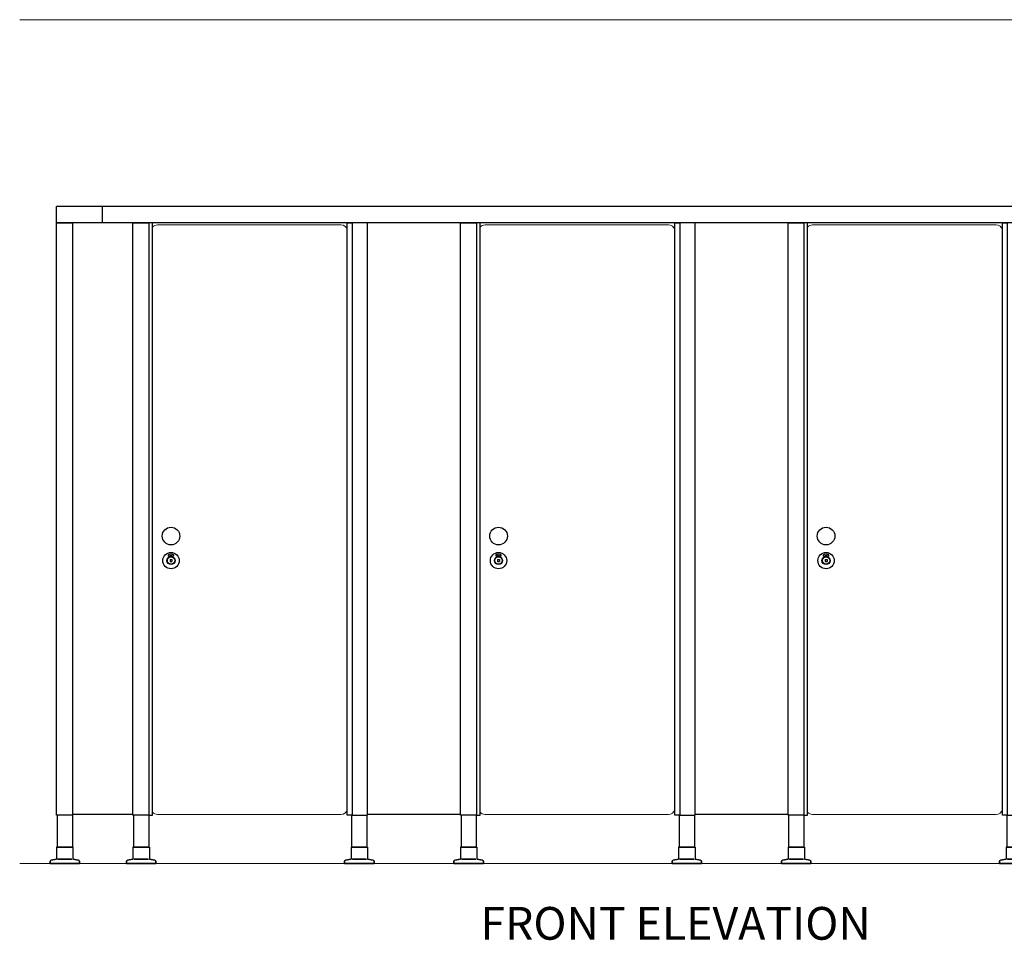
# Model space of a CAD drawing. Units: millimetres. Extents: x -62828 to -25389, y 34365 to 42210.
# Drawn here: x -62799 to -59793, y 34365 to 37176 of the extents above; entities that cross this region are included whole.
import ezdxf

# ---------------------------------------------------------------- set-up
doc = ezdxf.new("R2010")
doc.units = ezdxf.units.MM
for name, color, linetype in [('FITTINGS_BRACKETS', 41, 'Continuous'), ('Gray', 8, 'Continuous'), ('LAMINATE', 2, 'Continuous'), ('Nylon', 110, 'Continuous'), ('PROFILES', 141, 'Continuous')]:
    doc.layers.add(name, color=color, linetype=linetype)
doc.styles.add('SANSSERIFBOLD', font='sasb____.pfb', dxfattribs={"height": 10})

# ---------------------------------------------------------------- blocks, each defined once
blk = doc.blocks.new('Marathon Classic Hinge Door Post Elevation')
at = {"layer": 'FITTINGS_BRACKETS'}
for p, q in [((-23.3, 148), (-23.3, 50)), ((-23.3, 148), (-23.3, 50)), ((23.3, 148), (23.3, 50)), ((23.3, 148), (23.3, 50)), ((-25, 50), (-25, 13.6)), ((25, 50), (-25, 50)), ((-25, 50), (-25, 13.6)), ((25, 50), (-25, 50)), ((-25, 50), (-25, 13.6)), ((25, 50), (-25, 50)), ((-25, 50), (-25, 13.6)), ((-25, 50), (25, 50)), ((-25, 50), (-25, 13.6)), ((25, 50), (-25, 50)), ((-25, 50), (-25, 13.6)), ((-25, 50), (25, 50)), ((-25, 50), (-25, 13.6)), ((25, 50), (-25, 50)), ((-25, 50), (-25, 13.6)), ((25, 50), (-25, 50)), ((-25, 50), (-25, 13.6)), ((25, 50), (-25, 50)), ((-25, 50), (-25, 13.6)), ((-25, 50), (25, 50)), ((-25, 50), (-25, 13.6)), ((25, 50), (-25, 50)), ((-25, 50), (-25, 13.6)), ((-25, 50), (25, 50)), ((-25, 50), (-25, 13.6)), ((25, 50), (-25, 50)), ((-25, 50), (-25, 13.6)), ((-25, 50), (25, 50)), ((-25, 50), (-25, 13.6)), ((25, 50), (-25, 50)), ((-25, 50), (-25, 13.6)), ((-25, 50), (25, 50)), ((25, 50), (25, 13.6)), ((25, 50), (25, 13.6)), ((25, 50), (25, 13.6)), ((25, 50), (25, 13.6)), ((25, 50), (25, 13.6)), ((25, 50), (25, 13.6)), ((25, 50), (25, 13.6)), ((25, 50), (25, 13.6)), ((25, 50), (25, 13.6)), ((25, 50), (25, 13.6)), ((25, 50), (25, 13.6)), ((25, 50), (25, 13.6)), ((25, 50), (25, 13.6)), ((25, 50), (25, 13.6)), ((25, 50), (25, 13.6)), ((25, 50), (25, 13.6)), ((-45, 7.6), (-45, 0)), ((-45, 7.6), (-45, 0)), ((-45, 7.6), (-45, 0)), ((-45, 0), (-45, 7.6)), ((-45, 7.6), (-45, 0)), ((-45, 0), (-45, 7.6)), ((-45, 7.6), (-45, 0)), ((-45, 7.6), (-45, 0)), ((-45, 7.6), (-45, 0)), ((-45, 0), (-45, 7.6)), ((-45, 7.6), (-45, 0)), ((-45, 0), (-45, 7.6)), ((-45, 7.6), (-45, 0)), ((-45, 0), (-45, 7.6)), ((-45, 7.6), (-45, 0)), ((-45, 0), (-45, 7.6)), ((45, 0), (-45, 0)), ((-45, 0), (45, 0)), ((-45, 0), (45, 0)), ((45, 0), (-45, 0)), ((-45, 0), (45, 0)), ((-45, 0), (45, 0)), ((-45, 0), (45, 0)), ((-45, 0), (45, 0)), ((-25, 13.6), (-42, 10.6)), ((-25, 13.6), (-42, 10.6)), ((-25, 13.6), (-42, 10.6)), ((-42, 10.6), (-25, 13.6)), ((-25, 13.6), (-42, 10.6)), ((-42, 10.6), (-25, 13.6)), ((-25, 13.6), (-42, 10.6)), ((-25, 13.6), (-42, 10.6)), ((-25, 13.6), (-42, 10.6)), ((-42, 10.6), (-25, 13.6)), ((-25, 13.6), (-42, 10.6)), ((-42, 10.6), (-25, 13.6)), ((-25, 13.6), (-42, 10.6)), ((-42, 10.6), (-25, 13.6)), ((-25, 13.6), (-42, 10.6)), ((-42, 10.6), (-25, 13.6)), ((21, 13.6), (-22, 13.6)), ((21, 13.6), (-22, 13.6)), ((21, 13.6), (-22, 13.6)), ((21, 13.6), (-22, 13.6)), ((21, 13.6), (-22, 13.6)), ((21, 13.6), (-22, 13.6)), ((21, 13.6), (-22, 13.6)), ((21, 13.6), (-22, 13.6)), ((21, 13.6), (-22, 13.6)), ((21, 13.6), (-22, 13.6)), ((-21, 13.6), (22, 13.6)), ((-21, 13.6), (22, 13.6)), ((-21, 13.6), (22, 13.6)), ((-21, 13.6), (22, 13.6)), ((-21, 13.6), (22, 13.6)), ((-21, 13.6), (22, 13.6)), ((25, 13.6), (42, 10.6)), ((25, 13.6), (42, 10.6)), ((25, 13.6), (42, 10.6)), ((42, 10.6), (25, 13.6)), ((25, 13.6), (42, 10.6)), ((42, 10.6), (25, 13.6)), ((25, 13.6), (42, 10.6)), ((25, 13.6), (42, 10.6)), ((25, 13.6), (42, 10.6)), ((42, 10.6), (25, 13.6)), ((25, 13.6), (42, 10.6)), ((42, 10.6), (25, 13.6)), ((25, 13.6), (42, 10.6)), ((42, 10.6), (25, 13.6)), ((25, 13.6), (42, 10.6)), ((42, 10.6), (25, 13.6)), ((45, 7.6), (45, 0)), ((45, 7.6), (45, 0)), ((45, 7.6), (45, 0)), ((45, 0), (45, 7.6)), ((45, 7.6), (45, 0)), ((45, 0), (45, 7.6)), ((45, 7.6), (45, 0)), ((45, 7.6), (45, 0)), ((45, 7.6), (45, 0)), ((45, 0), (45, 7.6)), ((45, 7.6), (45, 0)), ((45, 0), (45, 7.6)), ((45, 7.6), (45, 0)), ((45, 0), (45, 7.6)), ((45, 7.6), (45, 0)), ((45, 0), (45, 7.6))]:
    blk.add_line(p, q, dxfattribs=at)
for centre, start, end in [((-42, 7.6), 90, 180), ((-42, 7.6), 90, 180), ((-42, 7.6), 90, 180), ((-42, 7.6), 90, 180), ((-42, 7.6), 90, 180), ((-42, 7.6), 90, 180), ((-42, 7.6), 90, 180), ((-42, 7.6), 90, 180), ((-42, 7.6), 90, 180), ((-42, 7.6), 90, 180), ((-42, 7.6), 90, 180), ((-42, 7.6), 90, 180), ((-42, 7.6), 90, 180), ((-42, 7.6), 90, 180), ((-42, 7.6), 90, 180), ((-42, 7.6), 90, 180), ((42, 7.6), 0, 90), ((42, 7.6), 0, 90), ((42, 7.6), 0, 90), ((42, 7.6), 0, 90), ((42, 7.6), 0, 90), ((42, 7.6), 0, 90), ((42, 7.6), 0, 90), ((42, 7.6), 0, 90), ((42, 7.6), 0, 90), ((42, 7.6), 0, 90), ((42, 7.6), 0, 90), ((42, 7.6), 0, 90), ((42, 7.6), 0, 90), ((42, 7.6), 0, 90), ((42, 7.6), 0, 90), ((42, 7.6), 0, 90)]:
    blk.add_arc(centre, 3, start, end, dxfattribs=at)
at = {"layer": 'PROFILES'}
for points in [[(-25, 1956), (21.7, 1956), (21.7, 148), (-25, 148)], [(21.7, 148), (36.6, 148), (36.6, 1956), (21.7, 1956)]]:
    blk.add_lwpolyline(points, close=True, dxfattribs=at)
blk = doc.blocks.new('Marathon Classic Keep Door Post Elevation')
at = {"layer": 'FITTINGS_BRACKETS'}
for p, q in [((-23.3, 148), (-23.3, 50)), ((-23.3, 148), (-23.3, 50)), ((23.3, 148), (23.3, 50)), ((23.3, 148), (23.3, 50)), ((-25, 50), (25, 50)), ((-25, 50), (-25, 13.6)), ((-25, 50), (25, 50)), ((-25, 50), (-25, 13.6)), ((-25, 50), (25, 50)), ((-25, 50), (-25, 13.6)), ((25, 50), (-25, 50)), ((-25, 50), (-25, 13.6)), ((-25, 50), (25, 50)), ((-25, 50), (-25, 13.6)), ((25, 50), (-25, 50)), ((-25, 50), (-25, 13.6)), ((-25, 50), (25, 50)), ((-25, 50), (-25, 13.6)), ((-25, 50), (25, 50)), ((-25, 50), (-25, 13.6)), ((-25, 50), (25, 50)), ((-25, 50), (-25, 13.6)), ((25, 50), (-25, 50)), ((-25, 50), (-25, 13.6)), ((-25, 50), (25, 50)), ((-25, 50), (-25, 13.6)), ((25, 50), (-25, 50)), ((-25, 50), (-25, 13.6)), ((-25, 50), (25, 50)), ((-25, 50), (-25, 13.6)), ((25, 50), (-25, 50)), ((-25, 50), (-25, 13.6)), ((-25, 50), (25, 50)), ((-25, 50), (-25, 13.6)), ((25, 50), (-25, 50)), ((25, 50), (25, 13.6)), ((25, 50), (25, 13.6)), ((25, 50), (25, 13.6)), ((25, 50), (25, 13.6)), ((25, 50), (25, 13.6)), ((25, 50), (25, 13.6)), ((25, 50), (25, 13.6)), ((25, 50), (25, 13.6)), ((25, 50), (25, 13.6)), ((25, 50), (25, 13.6)), ((25, 50), (25, 13.6)), ((25, 50), (25, 13.6)), ((25, 50), (25, 13.6)), ((25, 50), (25, 13.6)), ((25, 50), (25, 13.6)), ((25, 50), (25, 13.6)), ((-45, 7.6), (-45, 0)), ((-45, 7.6), (-45, 0)), ((-45, 0), (-45, 7.6)), ((-45, 7.6), (-45, 0)), ((-45, 0), (-45, 7.6)), ((-45, 7.6), (-45, 0)), ((-45, 7.6), (-45, 0)), ((-45, 7.6), (-45, 0)), ((-45, 0), (-45, 7.6)), ((-45, 7.6), (-45, 0)), ((-45, 0), (-45, 7.6)), ((-45, 7.6), (-45, 0)), ((-45, 0), (-45, 7.6)), ((-45, 7.6), (-45, 0)), ((-45, 0), (-45, 7.6)), ((-45, 0), (45, 0)), ((45, 0), (-45, 0)), ((45, 0), (-45, 0)), ((-45, 0), (45, 0)), ((45, 0), (-45, 0)), ((45, 0), (-45, 0)), ((45, 0), (-45, 0)), ((45, 0), (-45, 0)), ((-25, 13.6), (-42, 10.6)), ((-25, 13.6), (-42, 10.6)), ((-42, 10.6), (-25, 13.6)), ((-25, 13.6), (-42, 10.6)), ((-42, 10.6), (-25, 13.6)), ((-25, 13.6), (-42, 10.6)), ((-25, 13.6), (-42, 10.6)), ((-25, 13.6), (-42, 10.6)), ((-42, 10.6), (-25, 13.6)), ((-25, 13.6), (-42, 10.6)), ((-42, 10.6), (-25, 13.6)), ((-25, 13.6), (-42, 10.6)), ((-42, 10.6), (-25, 13.6)), ((-25, 13.6), (-42, 10.6)), ((-42, 10.6), (-25, 13.6)), ((21, 13.6), (-22, 13.6)), ((21, 13.6), (-22, 13.6)), ((21, 13.6), (-22, 13.6)), ((21, 13.6), (-22, 13.6)), ((21, 13.6), (-22, 13.6)), ((21, 13.6), (-22, 13.6)), ((-21, 13.6), (22, 13.6)), ((-21, 13.6), (22, 13.6)), ((-21, 13.6), (22, 13.6)), ((-21, 13.6), (22, 13.6)), ((-21, 13.6), (22, 13.6)), ((-21, 13.6), (22, 13.6)), ((-21, 13.6), (22, 13.6)), ((-21, 13.6), (22, 13.6)), ((-21, 13.6), (22, 13.6)), ((-21, 13.6), (22, 13.6)), ((25, 13.6), (42, 10.6)), ((25, 13.6), (42, 10.6)), ((25, 13.6), (42, 10.6)), ((42, 10.6), (25, 13.6)), ((25, 13.6), (42, 10.6)), ((42, 10.6), (25, 13.6)), ((25, 13.6), (42, 10.6)), ((25, 13.6), (42, 10.6)), ((25, 13.6), (42, 10.6)), ((42, 10.6), (25, 13.6)), ((25, 13.6), (42, 10.6)), ((42, 10.6), (25, 13.6)), ((25, 13.6), (42, 10.6)), ((42, 10.6), (25, 13.6)), ((25, 13.6), (42, 10.6)), ((42, 10.6), (25, 13.6)), ((45, 7.6), (45, 0)), ((45, 7.6), (45, 0)), ((45, 7.6), (45, 0)), ((45, 0), (45, 7.6)), ((45, 7.6), (45, 0)), ((45, 0), (45, 7.6)), ((45, 7.6), (45, 0)), ((45, 7.6), (45, 0)), ((45, 7.6), (45, 0)), ((45, 0), (45, 7.6)), ((45, 7.6), (45, 0)), ((45, 0), (45, 7.6)), ((45, 7.6), (45, 0)), ((45, 0), (45, 7.6)), ((45, 7.6), (45, 0)), ((45, 0), (45, 7.6))]:
    blk.add_line(p, q, dxfattribs=at)
for centre, start, end in [((-42, 7.6), 90, 180), ((-42, 7.6), 90, 180), ((-42, 7.6), 90, 180), ((-42, 7.6), 90, 180), ((-42, 7.6), 90, 180), ((-42, 7.6), 90, 180), ((-42, 7.6), 90, 180), ((-42, 7.6), 90, 180), ((-42, 7.6), 90, 180), ((-42, 7.6), 90, 180), ((-42, 7.6), 90, 180), ((-42, 7.6), 90, 180), ((-42, 7.6), 90, 180), ((-42, 7.6), 90, 180), ((-42, 7.6), 90, 180), ((42, 7.6), 0, 90), ((42, 7.6), 0, 90), ((42, 7.6), 0, 90), ((42, 7.6), 0, 90), ((42, 7.6), 0, 90), ((42, 7.6), 0, 90), ((42, 7.6), 0, 90), ((42, 7.6), 0, 90), ((42, 7.6), 0, 90), ((42, 7.6), 0, 90), ((42, 7.6), 0, 90), ((42, 7.6), 0, 90), ((42, 7.6), 0, 90), ((42, 7.6), 0, 90), ((42, 7.6), 0, 90), ((42, 7.6), 0, 90)]:
    blk.add_arc(centre, 3, start, end, dxfattribs=at)
at = {"layer": 'PROFILES'}
for points in [[(-23.5, 148), (-34.6, 148), (-34.6, 1956), (-23.5, 1956)], [(25, 1956), (-23.5, 1956), (-23.5, 148), (25, 148)]]:
    blk.add_lwpolyline(points, close=True, dxfattribs=at)

msp = doc.modelspace()

# ---------------------------------------------------------------- linework, layer by layer
at = {"layer": 'FITTINGS_BRACKETS'}
for p, q in [((-62684.7, 34747.8), (-62684.7, 34649.8)), ((-62684.7, 34747.8), (-62684.7, 34649.8)), ((-62684.7, 34747.8), (-62684.7, 34649.8)), ((-62684.7, 34747.8), (-62684.7, 34649.8)), ((-62638, 34747.8), (-62638, 34649.8)), ((-62638, 34747.8), (-62638, 34649.8)), ((-62638, 34747.8), (-62638, 34649.8)), ((-62638, 34747.8), (-62638, 34649.8)), ((-62686.3, 34649.8), (-62686.3, 34613.5)), ((-62636.3, 34649.8), (-62686.3, 34649.8)), ((-62686.3, 34649.8), (-62686.3, 34613.5)), ((-62636.3, 34649.8), (-62686.3, 34649.8)), ((-62686.3, 34649.8), (-62686.3, 34613.5)), ((-62636.3, 34649.8), (-62686.3, 34649.8)), ((-62686.3, 34649.8), (-62686.3, 34613.5)), ((-62686.3, 34649.8), (-62636.3, 34649.8)), ((-62686.3, 34649.8), (-62686.3, 34613.5)), ((-62636.3, 34649.8), (-62686.3, 34649.8)), ((-62686.3, 34649.8), (-62686.3, 34613.5)), ((-62686.3, 34649.8), (-62636.3, 34649.8)), ((-62686.3, 34649.8), (-62686.3, 34613.5)), ((-62636.3, 34649.8), (-62686.3, 34649.8)), ((-62686.3, 34649.8), (-62686.3, 34613.5)), ((-62636.3, 34649.8), (-62686.3, 34649.8)), ((-62686.3, 34649.8), (-62686.3, 34613.5)), ((-62636.3, 34649.8), (-62686.3, 34649.8)), ((-62686.3, 34649.8), (-62686.3, 34613.5)), ((-62686.3, 34649.8), (-62636.3, 34649.8)), ((-62686.3, 34649.8), (-62686.3, 34613.5)), ((-62636.3, 34649.8), (-62686.3, 34649.8)), ((-62686.3, 34649.8), (-62686.3, 34613.5)), ((-62686.3, 34649.8), (-62636.3, 34649.8)), ((-62686.3, 34649.8), (-62686.3, 34613.5)), ((-62636.3, 34649.8), (-62686.3, 34649.8)), ((-62686.3, 34649.8), (-62686.3, 34613.5)), ((-62686.3, 34649.8), (-62636.3, 34649.8)), ((-62686.3, 34649.8), (-62686.3, 34613.5)), ((-62636.3, 34649.8), (-62686.3, 34649.8)), ((-62686.3, 34649.8), (-62686.3, 34613.5)), ((-62686.3, 34649.8), (-62636.3, 34649.8)), ((-62686.3, 34649.8), (-62686.3, 34613.5)), ((-62636.3, 34649.8), (-62686.3, 34649.8)), ((-62686.3, 34649.8), (-62686.3, 34613.5)), ((-62636.3, 34649.8), (-62686.3, 34649.8)), ((-62686.3, 34649.8), (-62686.3, 34613.5)), ((-62636.3, 34649.8), (-62686.3, 34649.8)), ((-62686.3, 34649.8), (-62686.3, 34613.5)), ((-62686.3, 34649.8), (-62636.3, 34649.8)), ((-62686.3, 34649.8), (-62686.3, 34613.5)), ((-62636.3, 34649.8), (-62686.3, 34649.8)), ((-62686.3, 34649.8), (-62686.3, 34613.5)), ((-62686.3, 34649.8), (-62636.3, 34649.8)), ((-62686.3, 34649.8), (-62686.3, 34613.5)), ((-62636.3, 34649.8), (-62686.3, 34649.8)), ((-62686.3, 34649.8), (-62686.3, 34613.5)), ((-62636.3, 34649.8), (-62686.3, 34649.8)), ((-62686.3, 34649.8), (-62686.3, 34613.5)), ((-62636.3, 34649.8), (-62686.3, 34649.8)), ((-62686.3, 34649.8), (-62686.3, 34613.5)), ((-62686.3, 34649.8), (-62636.3, 34649.8)), ((-62686.3, 34649.8), (-62686.3, 34613.5)), ((-62636.3, 34649.8), (-62686.3, 34649.8)), ((-62686.3, 34649.8), (-62686.3, 34613.5)), ((-62686.3, 34649.8), (-62636.3, 34649.8)), ((-62686.3, 34649.8), (-62686.3, 34613.5)), ((-62636.3, 34649.8), (-62686.3, 34649.8)), ((-62686.3, 34649.8), (-62686.3, 34613.5)), ((-62686.3, 34649.8), (-62636.3, 34649.8)), ((-62686.3, 34649.8), (-62686.3, 34613.5)), ((-62636.3, 34649.8), (-62686.3, 34649.8)), ((-62686.3, 34649.8), (-62686.3, 34613.5)), ((-62686.3, 34649.8), (-62636.3, 34649.8)), ((-62636.3, 34649.8), (-62636.3, 34613.5)), ((-62636.3, 34649.8), (-62636.3, 34613.5)), ((-62636.3, 34649.8), (-62636.3, 34613.5)), ((-62636.3, 34649.8), (-62636.3, 34613.5)), ((-62636.3, 34649.8), (-62636.3, 34613.5)), ((-62636.3, 34649.8), (-62636.3, 34613.5)), ((-62636.3, 34649.8), (-62636.3, 34613.5)), ((-62636.3, 34649.8), (-62636.3, 34613.5)), ((-62636.3, 34649.8), (-62636.3, 34613.5)), ((-62636.3, 34649.8), (-62636.3, 34613.5)), ((-62636.3, 34649.8), (-62636.3, 34613.5)), ((-62636.3, 34649.8), (-62636.3, 34613.5)), ((-62636.3, 34649.8), (-62636.3, 34613.5)), ((-62636.3, 34649.8), (-62636.3, 34613.5)), ((-62636.3, 34649.8), (-62636.3, 34613.5)), ((-62636.3, 34649.8), (-62636.3, 34613.5)), ((-62636.3, 34649.8), (-62636.3, 34613.5)), ((-62636.3, 34649.8), (-62636.3, 34613.5)), ((-62636.3, 34649.8), (-62636.3, 34613.5)), ((-62636.3, 34649.8), (-62636.3, 34613.5)), ((-62636.3, 34649.8), (-62636.3, 34613.5)), ((-62636.3, 34649.8), (-62636.3, 34613.5)), ((-62636.3, 34649.8), (-62636.3, 34613.5)), ((-62636.3, 34649.8), (-62636.3, 34613.5)), ((-62636.3, 34649.8), (-62636.3, 34613.5)), ((-62636.3, 34649.8), (-62636.3, 34613.5)), ((-62636.3, 34649.8), (-62636.3, 34613.5)), ((-62636.3, 34649.8), (-62636.3, 34613.5)), ((-62636.3, 34649.8), (-62636.3, 34613.5)), ((-62636.3, 34649.8), (-62636.3, 34613.5)), ((-62706.3, 34607.4), (-62706.3, 34599.8)), ((-62706.3, 34607.4), (-62706.3, 34599.8)), ((-62706.3, 34607.4), (-62706.3, 34599.8)), ((-62706.3, 34599.8), (-62706.3, 34607.4)), ((-62706.3, 34607.4), (-62706.3, 34599.8)), ((-62706.3, 34599.8), (-62706.3, 34607.4)), ((-62706.3, 34607.4), (-62706.3, 34599.8)), ((-62706.3, 34607.4), (-62706.3, 34599.8)), ((-62706.3, 34607.4), (-62706.3, 34599.8)), ((-62706.3, 34599.8), (-62706.3, 34607.4)), ((-62706.3, 34607.4), (-62706.3, 34599.8)), ((-62706.3, 34599.8), (-62706.3, 34607.4)), ((-62706.3, 34607.4), (-62706.3, 34599.8)), ((-62706.3, 34599.8), (-62706.3, 34607.4)), ((-62706.3, 34607.4), (-62706.3, 34599.8)), ((-62706.3, 34599.8), (-62706.3, 34607.4)), ((-62706.3, 34607.4), (-62706.3, 34599.8)), ((-62706.3, 34607.4), (-62706.3, 34599.8)), ((-62706.3, 34607.4), (-62706.3, 34599.8)), ((-62706.3, 34599.8), (-62706.3, 34607.4)), ((-62706.3, 34607.4), (-62706.3, 34599.8)), ((-62706.3, 34599.8), (-62706.3, 34607.4)), ((-62706.3, 34607.4), (-62706.3, 34599.8)), ((-62706.3, 34607.4), (-62706.3, 34599.8)), ((-62706.3, 34607.4), (-62706.3, 34599.8)), ((-62706.3, 34599.8), (-62706.3, 34607.4)), ((-62706.3, 34607.4), (-62706.3, 34599.8)), ((-62706.3, 34599.8), (-62706.3, 34607.4)), ((-62706.3, 34607.4), (-62706.3, 34599.8)), ((-62706.3, 34599.8), (-62706.3, 34607.4)), ((-62706.3, 34607.4), (-62706.3, 34599.8)), ((-62706.3, 34599.8), (-62706.3, 34607.4)), ((-62686.3, 34613.5), (-62703.3, 34610.4)), ((-62686.3, 34613.5), (-62703.3, 34610.4)), ((-62686.3, 34613.5), (-62703.3, 34610.4)), ((-62703.3, 34610.4), (-62686.3, 34613.5)), ((-62686.3, 34613.5), (-62703.3, 34610.4)), ((-62703.3, 34610.4), (-62686.3, 34613.5)), ((-62686.3, 34613.5), (-62703.3, 34610.4)), ((-62686.3, 34613.5), (-62703.3, 34610.4)), ((-62686.3, 34613.5), (-62703.3, 34610.4)), ((-62703.3, 34610.4), (-62686.3, 34613.5)), ((-62686.3, 34613.5), (-62703.3, 34610.4)), ((-62703.3, 34610.4), (-62686.3, 34613.5)), ((-62686.3, 34613.5), (-62703.3, 34610.4)), ((-62703.3, 34610.4), (-62686.3, 34613.5)), ((-62686.3, 34613.5), (-62703.3, 34610.4)), ((-62703.3, 34610.4), (-62686.3, 34613.5)), ((-62686.3, 34613.5), (-62703.3, 34610.4)), ((-62686.3, 34613.5), (-62703.3, 34610.4)), ((-62686.3, 34613.5), (-62703.3, 34610.4)), ((-62703.3, 34610.4), (-62686.3, 34613.5)), ((-62686.3, 34613.5), (-62703.3, 34610.4)), ((-62703.3, 34610.4), (-62686.3, 34613.5)), ((-62686.3, 34613.5), (-62703.3, 34610.4)), ((-62686.3, 34613.5), (-62703.3, 34610.4)), ((-62686.3, 34613.5), (-62703.3, 34610.4)), ((-62703.3, 34610.4), (-62686.3, 34613.5)), ((-62686.3, 34613.5), (-62703.3, 34610.4)), ((-62703.3, 34610.4), (-62686.3, 34613.5)), ((-62686.3, 34613.5), (-62703.3, 34610.4)), ((-62703.3, 34610.4), (-62686.3, 34613.5)), ((-62686.3, 34613.5), (-62703.3, 34610.4)), ((-62703.3, 34610.4), (-62686.3, 34613.5)), ((-62640.3, 34613.5), (-62683.3, 34613.5)), ((-62640.3, 34613.5), (-62683.3, 34613.5)), ((-62640.3, 34613.5), (-62683.3, 34613.5)), ((-62640.3, 34613.5), (-62683.3, 34613.5)), ((-62640.3, 34613.5), (-62683.3, 34613.5)), ((-62640.3, 34613.5), (-62683.3, 34613.5)), ((-62640.3, 34613.5), (-62683.3, 34613.5)), ((-62640.3, 34613.5), (-62683.3, 34613.5)), ((-62640.3, 34613.5), (-62683.3, 34613.5)), ((-62640.3, 34613.5), (-62683.3, 34613.5)), ((-62640.3, 34613.5), (-62683.3, 34613.5)), ((-62640.3, 34613.5), (-62683.3, 34613.5)), ((-62640.3, 34613.5), (-62683.3, 34613.5)), ((-62640.3, 34613.5), (-62683.3, 34613.5)), ((-62640.3, 34613.5), (-62683.3, 34613.5)), ((-62640.3, 34613.5), (-62683.3, 34613.5)), ((-62640.3, 34613.5), (-62683.3, 34613.5)), ((-62640.3, 34613.5), (-62683.3, 34613.5)), ((-62640.3, 34613.5), (-62683.3, 34613.5)), ((-62640.3, 34613.5), (-62683.3, 34613.5)), ((-62682.3, 34613.5), (-62639.3, 34613.5)), ((-62682.3, 34613.5), (-62639.3, 34613.5)), ((-62682.3, 34613.5), (-62639.3, 34613.5)), ((-62682.3, 34613.5), (-62639.3, 34613.5)), ((-62682.3, 34613.5), (-62639.3, 34613.5)), ((-62682.3, 34613.5), (-62639.3, 34613.5)), ((-62682.3, 34613.5), (-62639.3, 34613.5)), ((-62682.3, 34613.5), (-62639.3, 34613.5)), ((-62682.3, 34613.5), (-62639.3, 34613.5)), ((-62682.3, 34613.5), (-62639.3, 34613.5)), ((-62682.3, 34613.5), (-62639.3, 34613.5)), ((-62682.3, 34613.5), (-62639.3, 34613.5)), ((-62636.3, 34613.5), (-62619.3, 34610.4)), ((-62636.3, 34613.5), (-62619.3, 34610.4)), ((-62619.3, 34610.4), (-62636.3, 34613.5)), ((-62636.3, 34613.5), (-62619.3, 34610.4)), ((-62619.3, 34610.4), (-62636.3, 34613.5)), ((-62636.3, 34613.5), (-62619.3, 34610.4)), ((-62636.3, 34613.5), (-62619.3, 34610.4)), ((-62636.3, 34613.5), (-62619.3, 34610.4)), ((-62619.3, 34610.4), (-62636.3, 34613.5)), ((-62636.3, 34613.5), (-62619.3, 34610.4)), ((-62619.3, 34610.4), (-62636.3, 34613.5)), ((-62636.3, 34613.5), (-62619.3, 34610.4)), ((-62619.3, 34610.4), (-62636.3, 34613.5)), ((-62636.3, 34613.5), (-62619.3, 34610.4)), ((-62619.3, 34610.4), (-62636.3, 34613.5)), ((-62636.3, 34613.5), (-62619.3, 34610.4)), ((-62636.3, 34613.5), (-62619.3, 34610.4)), ((-62619.3, 34610.4), (-62636.3, 34613.5)), ((-62636.3, 34613.5), (-62619.3, 34610.4)), ((-62619.3, 34610.4), (-62636.3, 34613.5)), ((-62636.3, 34613.5), (-62619.3, 34610.4)), ((-62636.3, 34613.5), (-62619.3, 34610.4)), ((-62636.3, 34613.5), (-62619.3, 34610.4)), ((-62619.3, 34610.4), (-62636.3, 34613.5)), ((-62636.3, 34613.5), (-62619.3, 34610.4)), ((-62619.3, 34610.4), (-62636.3, 34613.5)), ((-62636.3, 34613.5), (-62619.3, 34610.4)), ((-62619.3, 34610.4), (-62636.3, 34613.5)), ((-62636.3, 34613.5), (-62619.3, 34610.4)), ((-62619.3, 34610.4), (-62636.3, 34613.5)), ((-62616.3, 34607.4), (-62616.3, 34599.8)), ((-62616.3, 34607.4), (-62616.3, 34599.8)), ((-62616.3, 34599.8), (-62616.3, 34607.4)), ((-62616.3, 34607.4), (-62616.3, 34599.8)), ((-62616.3, 34599.8), (-62616.3, 34607.4)), ((-62616.3, 34607.4), (-62616.3, 34599.8)), ((-62616.3, 34607.4), (-62616.3, 34599.8)), ((-62616.3, 34607.4), (-62616.3, 34599.8)), ((-62616.3, 34599.8), (-62616.3, 34607.4)), ((-62616.3, 34607.4), (-62616.3, 34599.8)), ((-62616.3, 34599.8), (-62616.3, 34607.4)), ((-62616.3, 34607.4), (-62616.3, 34599.8)), ((-62616.3, 34599.8), (-62616.3, 34607.4)), ((-62616.3, 34607.4), (-62616.3, 34599.8)), ((-62616.3, 34599.8), (-62616.3, 34607.4)), ((-62616.3, 34607.4), (-62616.3, 34599.8)), ((-62616.3, 34607.4), (-62616.3, 34599.8)), ((-62616.3, 34599.8), (-62616.3, 34607.4)), ((-62616.3, 34607.4), (-62616.3, 34599.8)), ((-62616.3, 34599.8), (-62616.3, 34607.4)), ((-62616.3, 34607.4), (-62616.3, 34599.8)), ((-62616.3, 34607.4), (-62616.3, 34599.8)), ((-62616.3, 34607.4), (-62616.3, 34599.8)), ((-62616.3, 34599.8), (-62616.3, 34607.4)), ((-62616.3, 34607.4), (-62616.3, 34599.8)), ((-62616.3, 34599.8), (-62616.3, 34607.4)), ((-62616.3, 34607.4), (-62616.3, 34599.8)), ((-62616.3, 34599.8), (-62616.3, 34607.4)), ((-62616.3, 34607.4), (-62616.3, 34599.8)), ((-62616.3, 34599.8), (-62616.3, 34607.4)), ((-62616.3, 34599.8), (-62706.3, 34599.8)), ((-62706.3, 34599.8), (-62616.3, 34599.8)), ((-62706.3, 34599.8), (-62616.3, 34599.8)), ((-62616.3, 34599.8), (-62706.3, 34599.8)), ((-62706.3, 34599.8), (-62616.3, 34599.8)), ((-62706.3, 34599.8), (-62616.3, 34599.8)), ((-62706.3, 34599.8), (-62616.3, 34599.8)), ((-62706.3, 34599.8), (-62616.3, 34599.8)), ((-62616.3, 34599.8), (-62706.3, 34599.8)), ((-62706.3, 34599.8), (-62616.3, 34599.8)), ((-62706.3, 34599.8), (-62616.3, 34599.8)), ((-62616.3, 34599.8), (-62706.3, 34599.8)), ((-62706.3, 34599.8), (-62616.3, 34599.8)), ((-62706.3, 34599.8), (-62616.3, 34599.8)), ((-62706.3, 34599.8), (-62616.3, 34599.8)), ((-62706.3, 34599.8), (-62616.3, 34599.8))]:
    msp.add_line(p, q, dxfattribs=at)
for centre, start, end in [((-62703.3, 34607.4), 90, 180), ((-62703.3, 34607.4), 90, 180), ((-62703.3, 34607.4), 90, 180), ((-62703.3, 34607.4), 90, 180), ((-62703.3, 34607.4), 90, 180), ((-62703.3, 34607.4), 90, 180), ((-62703.3, 34607.4), 90, 180), ((-62703.3, 34607.4), 90, 180), ((-62703.3, 34607.4), 90, 180), ((-62703.3, 34607.4), 90, 180), ((-62703.3, 34607.4), 90, 180), ((-62703.3, 34607.4), 90, 180), ((-62703.3, 34607.4), 90, 180), ((-62703.3, 34607.4), 90, 180), ((-62703.3, 34607.4), 90, 180), ((-62703.3, 34607.4), 90, 180), ((-62703.3, 34607.4), 90, 180), ((-62703.3, 34607.4), 90, 180), ((-62703.3, 34607.4), 90, 180), ((-62703.3, 34607.4), 90, 180), ((-62703.3, 34607.4), 90, 180), ((-62703.3, 34607.4), 90, 180), ((-62703.3, 34607.4), 90, 180), ((-62703.3, 34607.4), 90, 180), ((-62703.3, 34607.4), 90, 180), ((-62703.3, 34607.4), 90, 180), ((-62703.3, 34607.4), 90, 180), ((-62703.3, 34607.4), 90, 180), ((-62703.3, 34607.4), 90, 180), ((-62703.3, 34607.4), 90, 180), ((-62703.3, 34607.4), 90, 180), ((-62703.3, 34607.4), 90, 180), ((-62619.3, 34607.4), 0, 90), ((-62619.3, 34607.4), 0, 90), ((-62619.3, 34607.4), 0, 90), ((-62619.3, 34607.4), 0, 90), ((-62619.3, 34607.4), 0, 90), ((-62619.3, 34607.4), 0, 90), ((-62619.3, 34607.4), 0, 90), ((-62619.3, 34607.4), 0, 90), ((-62619.3, 34607.4), 0, 90), ((-62619.3, 34607.4), 0, 90), ((-62619.3, 34607.4), 0, 90), ((-62619.3, 34607.4), 0, 90), ((-62619.3, 34607.4), 0, 90), ((-62619.3, 34607.4), 0, 90), ((-62619.3, 34607.4), 0, 90), ((-62619.3, 34607.4), 0, 90), ((-62619.3, 34607.4), 0, 90), ((-62619.3, 34607.4), 0, 90), ((-62619.3, 34607.4), 0, 90), ((-62619.3, 34607.4), 0, 90), ((-62619.3, 34607.4), 0, 90), ((-62619.3, 34607.4), 0, 90), ((-62619.3, 34607.4), 0, 90), ((-62619.3, 34607.4), 0, 90), ((-62619.3, 34607.4), 0, 90), ((-62619.3, 34607.4), 0, 90), ((-62619.3, 34607.4), 0, 90), ((-62619.3, 34607.4), 0, 90), ((-62619.3, 34607.4), 0, 90), ((-62619.3, 34607.4), 0, 90)]:
    msp.add_arc(centre, 3, start, end, dxfattribs=at)
at = {"layer": 'Gray', "lineweight": 0, "ltscale": 0.4}
for p, q in [((-58522.1, 37176.3, 0), (-62799, 37176.3, 0)), ((-62799, 34599.8, 0), (-58522.1, 34599.8, 0))]:
    msp.add_line(p, q, dxfattribs=at)
at = {"layer": 'LAMINATE', "lineweight": 15}
for p, q in [((-62378, 36549.8), (-61818, 36549.8)), ((-61378, 36549.8), (-60818, 36549.8)), ((-60378, 36549.8), (-59818, 36549.8)), ((-62378, 34749.8), (-61818, 34749.8)), ((-61378, 34749.8), (-60818, 34749.8)), ((-60378, 34749.8), (-59818, 34749.8))]:
    msp.add_line(p, q, dxfattribs=at)
at = {"layer": 'LAMINATE'}
for p, q in [((-62453.1, 34749.8), (-62637.8, 34749.8)), ((-61453.1, 34749.8), (-61737.1, 34749.8)), ((-60453.1, 34749.8), (-60737.1, 34749.8))]:
    msp.add_line(p, q, dxfattribs=at)
at = {"layer": 'LAMINATE', "lineweight": 15}
for centre, start, end in [((-62378, 36529.8), 90, 140.7066), ((-61818, 36529.8), 15.4767, 90), ((-61378, 36529.8), 90, 140.7066), ((-60818, 36529.8), 15.4767, 90), ((-60378, 36529.8), 90, 140.7066), ((-59818, 36529.8), 15.4767, 90), ((-62378, 34769.8), 219.2934, 270), ((-61818, 34769.8), 270, 344.5233), ((-61378, 34769.8), 219.2934, 270), ((-60818, 34769.8), 270, 344.5233), ((-60378, 34769.8), 219.2934, 270), ((-59818, 34769.8), 270, 344.5233)]:
    msp.add_arc(centre, 20, start, end, dxfattribs=at)
at = {"layer": 'Nylon'}
for p, q in [((-62340, 35527.8), (-62334, 35527.8)), ((-62340, 35527.8), (-62340, 35521.8)), ((-62340, 35521.8), (-62334, 35521.8)), ((-62334, 35527.8), (-62334, 35521.8)), ((-61340, 35527.8), (-61334, 35527.8)), ((-61340, 35527.8), (-61340, 35521.8)), ((-61340, 35521.8), (-61334, 35521.8)), ((-61334, 35527.8), (-61334, 35521.8)), ((-60340, 35527.8), (-60334, 35527.8)), ((-60340, 35527.8), (-60340, 35521.8)), ((-60340, 35521.8), (-60334, 35521.8)), ((-60334, 35527.8), (-60334, 35521.8))]:
    msp.add_line(p, q, dxfattribs=at)
for centre, radius in [((-62337, 35599.8), 27), ((-61337, 35599.8), 27), ((-60337, 35599.8), 27), ((-62337, 35524.8), 25), ((-62337, 35524.8), 12.4), ((-62337, 35524.8), 11.2), ((-61337, 35524.8), 25), ((-61337, 35524.8), 12.4), ((-61337, 35524.8), 11.2), ((-60337, 35524.8), 25), ((-60337, 35524.8), 12.4), ((-60337, 35524.8), 11.2)]:
    msp.add_circle(centre, radius, dxfattribs=at)
for centre, radius, start, end in [((-62343.1, 35540.6), 2.5, 111.1481, 291.1481), ((-62337, 35524.8), 19.4, 68.8519, 111.1481), ((-62337, 35524.8), 14.4, 68.8519, 111.1481), ((-62330.9, 35540.6), 2.5, 248.8519, 68.8519), ((-61343.1, 35540.6), 2.5, 111.1481, 291.1481), ((-61337, 35524.8), 19.4, 68.8519, 111.1481), ((-61337, 35524.8), 14.4, 68.8519, 111.1481), ((-61330.9, 35540.6), 2.5, 248.8519, 68.8519), ((-60343.1, 35540.6), 2.5, 111.1481, 291.1481), ((-60337, 35524.8), 19.4, 68.8519, 111.1481), ((-60337, 35524.8), 14.4, 68.8519, 111.1481), ((-60330.9, 35540.6), 2.5, 248.8519, 68.8519)]:
    msp.add_arc(centre, radius, start, end, dxfattribs=at)
at = {"layer": 'PROFILES'}
for p, q in [((-58662.1, 36605.8), (-62686.3, 36605.8)), ((-62686.3, 36555.8), (-62686.3, 36605.8)), ((-62546.3, 36555.8), (-62546.3, 36605.8)), ((-58662.1, 36555.8), (-62686.3, 36555.8))]:
    msp.add_line(p, q, dxfattribs=at)
msp.add_lwpolyline([(-62686.3, 36555.8), (-62637.8, 36555.8), (-62637.8, 34747.8), (-62686.3, 34747.8)], close=True, dxfattribs=at)
msp.add_lwpolyline([(-62686.3, 36555.8), (-62637.8, 36555.8), (-62637.8, 34747.8), (-62686.3, 34747.8)], close=True, dxfattribs=at)

# ---------------------------------------------------------------- block references
at = {"layer": 'PROFILES', "xscale": -1}
for name, p in [('Marathon Classic Keep Door Post Elevation', (-62428.1, 34599.8)), ('Marathon Classic Keep Door Post Elevation', (-62428.1, 34599.8)), ('Marathon Classic Hinge Door Post Elevation', (-61762.1, 34599.8)), ('Marathon Classic Keep Door Post Elevation', (-61428.1, 34599.8)), ('Marathon Classic Keep Door Post Elevation', (-61428.1, 34599.8)), ('Marathon Classic Hinge Door Post Elevation', (-60762.1, 34599.8)), ('Marathon Classic Keep Door Post Elevation', (-60428.1, 34599.8)), ('Marathon Classic Keep Door Post Elevation', (-60428.1, 34599.8)), ('Marathon Classic Hinge Door Post Elevation', (-59762.1, 34599.8))]:
    msp.add_blockref(name, p, dxfattribs=at)

# ---------------------------------------------------------------- texts
at = {"color": 0, "lineweight": 25, "insert": (-61392.5, 34467.2), "char_height": 100, "width": 1632.383, "attachment_point": 1, "style": 'SANSSERIFBOLD'}
msp.add_mtext('FRONT ELEVATION', dxfattribs=at)

doc.saveas('drawing.dxf')
